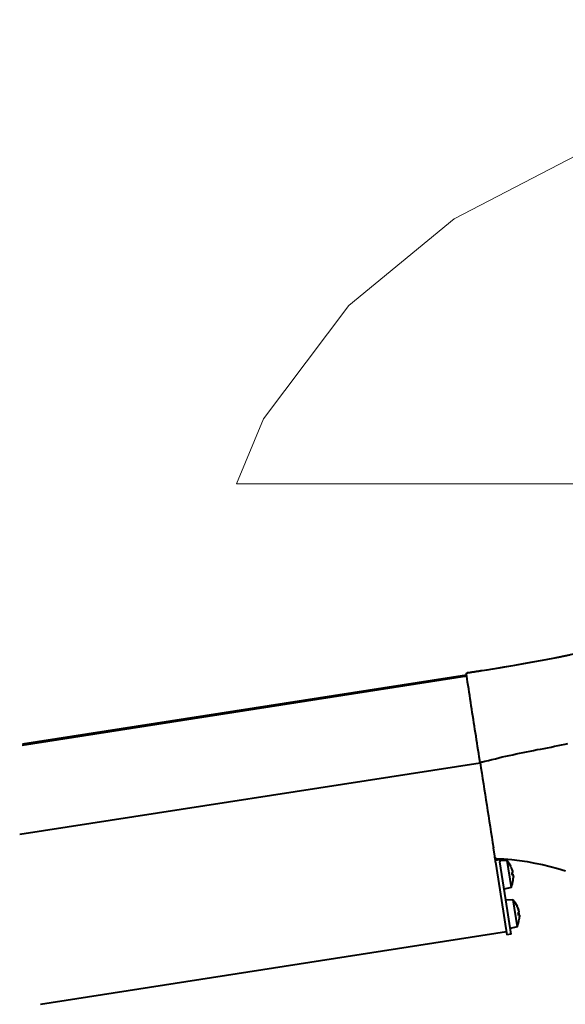
# Model space of a CAD drawing. Units: millimetres. Extents: x -12230 to 17170, y -8910 to 7425.
# Drawn here: x -4713 to -4137, y -5891 to -4852 of the extents above; entities that cross this region are included whole.
import ezdxf

# ---------------------------------------------------------------- set-up
doc = ezdxf.new("R2010")
doc.units = ezdxf.units.MM
doc.header["$LTSCALE"] = 25
doc.header["$MEASUREMENT"] = 0
doc.layers.get('0').update_dxf_attribs({"lineweight": 0})
doc.layers.add('AM_9', color=253, linetype='Continuous', lineweight=0)
doc.layers.add('Sichtbar (ISO)', color=7, linetype='Continuous', lineweight=40)

msp = doc.modelspace()

# ---------------------------------------------------------------- hatches: boundary and pattern name
at = {"linetype": 'Continuous', "lineweight": 0}
h = msp.add_hatch(dxfattribs=at)
h.set_pattern_fill('AR-CONC', color=256, scale=76.277351, style=0)
h.set_pattern_definition([(50, (-149407, 0), (13896.6, -1215.8), [1453.1, -15983.9]), (355, (-149407, 0), (-2688.2, 14573.3), [1162.5, -12787.1]), (100.451, (-148249, -101), (11208.4, 13357.4), [1234.9, -13584.2]), (46.184, (-149407, 3875), (20677.2, -3206.9), [2179.6, -23976]), (96.636, (-147684, 3608), (18108.6, 18873), [1852.4, -20376.4]), (351.184, (-149407, 3875), (18108.6, 18873), [1743.7, -19180.7]), (21, (-147470, 2906), (11564.8, -7800.5), [1453.1, -15983.9]), (326, (-147470, 2906), (4714.1, 14049.4), [1162.5, -12787.1]), (71.451, (-146506, 2256), (16278.8, 6248.9), [1234.9, -13584.2]), (37.5, (-149407, 0), (235.59, 6449.63), [38.45, -12593.7, 38.45, -12942.43, 38.45, -12797.12]), (7.5, (-149407, 0), (5096.83, 7641.5), [24.63, -7376.4, 24.63, -12316.9, 24.63, -4867.4]), (327.5, (-153727.6, 0), (10342.5, -436.97), [40, -4803.6, 40, -15072.06, 40, -20012.54]), (317.5, (-155665, 0), (11298.9, 1939.47), [30.57, -6266.1, 30.57, -10005.4, 30.57, -14209.65])])
h.paths.add_polyline_path([(-670, -5341.8), (-686.7, -5279.8), (-716.2, -5222.2), (-756.9, -5169.1), (-807.1, -5120.5), (-865.1, -5076.6), (-929.1, -5037.4), (-997.5, -5003.1), (-1068.5, -4973.6), (-1140.8, -4949), (-1214.2, -4928.9), (-1289, -4912.6), (-1365.5, -4899.7), (-1443.9, -4889.7), (-1524.4, -4881.9), (-1607.3, -4875.8), (-1692.9, -4870.9), (-1781.3, -4866.8), (-1872.6, -4863.2), (-1967.1, -4860.2), (-2064.7, -4857.7), (-2165.6, -4855.7), (-2269.9, -4854.2), (-2377.6, -4853), (-2489, -4852.2), (-2604, -4851.8), (-2722.9, -4852), (-2846, -4853), (-2973.4, -4855.3), (-3105.4, -4859.1), (-3242.1, -4864.7), (-3383.9, -4872.4), (-3531, -4882.4), (-3682.7, -4895.8), (-3835.4, -4916.2), (-3984.5, -4947.8), (-4125.6, -4995), (-4254.1, -5062.1), (-4365.5, -5153.3), (-4455.2, -5273), (-4483.9, -5341.8), (-3690.7, -5341.8)])

# ---------------------------------------------------------------- linework, layer by layer
msp.add_line((-4483.9, -5341.8), (-670, -5341.8))
at = {"layer": 'AM_9'}
msp.add_lwpolyline([(-4483.9, -5341.8), (-4455.2, -5273), (-4365.5, -5153.3), (-4254.1, -5062.1), (-4125.6, -4995), (-3984.5, -4947.8), (-3835.4, -4916.2), (-3682.7, -4895.8), (-3531, -4882.4), (-3383.9, -4872.4), (-3242.1, -4864.7), (-3105.4, -4859.1), (-2973.4, -4855.3)], dxfattribs=at)
at = {"layer": 'Sichtbar (ISO)'}
for p, q in [((-4225, -5538.7), (-4224.8, -5538.6)), ((-4241, -5544.8), (-4709.8, -5617.7)), ((-4241.2, -5543.6), (-4709.7, -5616.5)), ((-4241.2, -5543.7), (-4241.3, -5542.7)), ((-4241, -5544.8), (-4241.2, -5543.6)), ((-4240.6, -5541.2), (-4240.6, -5541.2)), ((-4233.3, -5540), (-4230.6, -5539.5)), ((-4226.9, -5635.7), (-4227.8, -5629.9)), ((-4226.8, -5636.4), (-4712.5, -5711.9)), ((-4225.4, -5635.5), (-4225.4, -5635.4)), ((-4211.5, -5734.5), (-4212.9, -5725.8)), ((-4211.3, -5735.7), (-4211.5, -5734.5)), ((-4210.8, -5739.1), (-4211.3, -5735.7)), ((-4211.3, -5735.7), (-4210.8, -5739.2)), ((-4206.3, -5738.6), (-4210.8, -5739.2)), ((-4210.8, -5739.2), (-4210.8, -5739.1)), ((-4210.5, -5741.1), (-4210.8, -5739.2)), ((-4210.5, -5741.1), (-4204.2, -5781.5)), ((-4206.3, -5738.6), (-4206, -5740.5)), ((-4198.6, -5739.2), (-4206.1, -5739.7)), ((-4199.7, -5780.8), (-4206, -5740.5)), ((-4198.6, -5739.2), (-4194.2, -5767.6)), ((-4192.8, -5754.8), (-4192.1, -5754.7)), ((-4194.2, -5767.6), (-4201.5, -5769.4)), ((-4204.2, -5781.5), (-4198.6, -5817.5)), ((-4192.2, -5780.7), (-4199.7, -5781.2)), ((-4194.1, -5816.8), (-4199.7, -5780.8)), ((-4192.2, -5780.7), (-4187.8, -5809.1)), ((-4186.3, -5796.7), (-4185.6, -5796.6)), ((-4199, -5814.5), (-4690.5, -5891)), ((-4194.1, -5816.8), (-4198.6, -5817.5)), ((-4187.8, -5809.1), (-4195.1, -5810.9))]:
    msp.add_line(p, q, dxfattribs=at)
at = {"layer": 'Sichtbar (ISO)', "flags": 128}
for points in [[(-4224.8, -5538.6), (-4219.5, -5537.8), (-4213.3, -5536.8), (-4206.4, -5535.7), (-4198.7, -5534.4), (-4190.2, -5532.9), (-4181.1, -5531.4), (-4171.3, -5529.6), (-4160.9, -5527.7), (-4149.8, -5525.6), (-4138.2, -5523.3), (-4126.1, -5520.8)], [(-4224.8, -5538.6), (-4213.2, -5536.8), (-4201.6, -5534.9), (-4190.1, -5532.9), (-4178.5, -5530.9), (-4166.9, -5528.8), (-4155.4, -5526.6), (-4143.8, -5524.4), (-4132.3, -5522.1)], [(-4240.2, -5541), (-4239.5, -5540.9), (-4238.9, -5540.8), (-4238.3, -5540.7), (-4237.6, -5540.6), (-4237, -5540.5), (-4236.3, -5540.4), (-4235.7, -5540.3), (-4235.1, -5540.2), (-4234.4, -5540.1), (-4233.8, -5540), (-4233.1, -5539.9), (-4232.5, -5539.8), (-4231.9, -5539.7), (-4231.2, -5539.6), (-4230.6, -5539.5), (-4229.9, -5539.4), (-4229.3, -5539.3), (-4228.7, -5539.2), (-4228, -5539.1), (-4227.4, -5539), (-4226.8, -5538.9), (-4226.1, -5538.8), (-4225.5, -5538.7), (-4224.8, -5538.6)], [(-4241.3, -5542.7), (-4241.3, -5542.6), (-4241.3, -5542.6), (-4241.3, -5542.5), (-4241.3, -5542.4), (-4241.3, -5542.3), (-4241.3, -5542.3), (-4241.3, -5542.2), (-4241.3, -5542.1), (-4241.3, -5542), (-4241.2, -5542), (-4241.2, -5541.9), (-4241.2, -5541.8), (-4241.1, -5541.8), (-4241.1, -5541.7), (-4241.1, -5541.6), (-4241, -5541.6), (-4241, -5541.5), (-4240.9, -5541.5), (-4240.9, -5541.4), (-4240.8, -5541.3), (-4240.8, -5541.3), (-4240.7, -5541.3), (-4240.6, -5541.2), (-4240.6, -5541.2)], [(-4227.8, -5629.9), (-4228.3, -5626.2), (-4228.9, -5622.6), (-4229.5, -5618.9), (-4230, -5615.3), (-4230.6, -5611.7), (-4231.2, -5608.1), (-4231.7, -5604.5), (-4232.3, -5600.9), (-4232.8, -5597.3), (-4233.4, -5593.8), (-4233.9, -5590.2), (-4234.5, -5586.6), (-4235.1, -5583), (-4235.6, -5579.5), (-4236.2, -5575.9), (-4236.7, -5572.3), (-4237.3, -5568.7), (-4237.8, -5565.1), (-4238.4, -5561.6), (-4238.9, -5558), (-4239.5, -5554.4), (-4240.1, -5550.8), (-4240.6, -5547.3), (-4241.2, -5543.7)], [(-4240.2, -5541), (-4240.1, -5541), (-4240, -5541), (-4239.9, -5541), (-4239.8, -5540.9), (-4239.7, -5540.9), (-4239.6, -5540.9), (-4239.5, -5540.9), (-4239.4, -5540.9), (-4239.3, -5540.8), (-4239.2, -5540.8), (-4239.1, -5540.8), (-4238.9, -5540.8), (-4238.8, -5540.8), (-4238.7, -5540.8), (-4238.5, -5540.7), (-4238.4, -5540.7), (-4238.2, -5540.7), (-4238, -5540.7), (-4237.8, -5540.6), (-4237.6, -5540.6), (-4237.4, -5540.6), (-4237.1, -5540.5), (-4236.9, -5540.5), (-4236.6, -5540.5)], [(-4225.4, -5635.4), (-4221.8, -5634.5), (-4218.1, -5633.5), (-4214.5, -5632.6), (-4210.8, -5631.7), (-4207.2, -5630.8), (-4203.5, -5629.9), (-4199.9, -5629.1), (-4196.2, -5628.3), (-4192.5, -5627.5), (-4188.9, -5626.7), (-4185.2, -5625.9), (-4181.5, -5625.2), (-4177.8, -5624.4), (-4174.1, -5623.7), (-4170.4, -5623), (-4166.7, -5622.2), (-4163, -5621.5), (-4159.4, -5620.8), (-4155.7, -5620.1), (-4152, -5619.4), (-4148.3, -5618.6), (-4144.6, -5617.9), (-4140.9, -5617.1), (-4137.3, -5616.4)], [(-4137.3, -5616.4), (-4134.3, -5615.8)], [(-4225.4, -5635.5), (-4225.5, -5635.5), (-4225.6, -5635.5), (-4225.7, -5635.5), (-4225.8, -5635.5), (-4225.9, -5635.5), (-4226, -5635.6), (-4226.1, -5635.6), (-4226.2, -5635.6), (-4226.2, -5635.6), (-4226.3, -5635.6), (-4226.4, -5635.6), (-4226.5, -5635.6), (-4226.5, -5635.7), (-4226.6, -5635.7), (-4226.6, -5635.7), (-4226.7, -5635.7), (-4226.7, -5635.7), (-4226.8, -5635.7), (-4226.8, -5635.7), (-4226.8, -5635.7), (-4226.8, -5635.7), (-4226.9, -5635.7), (-4226.9, -5635.7), (-4226.9, -5635.7)], [(-4210.3, -5736.9), (-4210.4, -5736.9), (-4210.4, -5736.8), (-4210.5, -5736.8), (-4210.6, -5736.8), (-4210.6, -5736.8), (-4210.7, -5736.7), (-4210.7, -5736.7), (-4210.8, -5736.6), (-4210.8, -5736.6), (-4210.9, -5736.5), (-4210.9, -5736.5), (-4211, -5736.4), (-4211, -5736.4), (-4211.1, -5736.3), (-4211.1, -5736.3), (-4211.1, -5736.2), (-4211.2, -5736.2), (-4211.2, -5736.1), (-4211.2, -5736), (-4211.2, -5736), (-4211.3, -5735.9), (-4211.3, -5735.8), (-4211.3, -5735.8), (-4211.3, -5735.7)], [(-4209.9, -5737), (-4210, -5737), (-4210, -5737), (-4210, -5737), (-4210, -5737), (-4210, -5737), (-4210, -5737), (-4210.1, -5737), (-4210.1, -5737), (-4210.1, -5737), (-4210.1, -5737), (-4210.1, -5737), (-4210.1, -5737), (-4210.1, -5736.9), (-4210.2, -5736.9), (-4210.2, -5736.9), (-4210.2, -5736.9), (-4210.2, -5736.9), (-4210.2, -5736.9), (-4210.2, -5736.9), (-4210.3, -5736.9), (-4210.3, -5736.9), (-4210.3, -5736.9), (-4210.3, -5736.9), (-4210.3, -5736.9)], [(-4209.9, -5737), (-4201.7, -5737.5), (-4193.5, -5738.2), (-4185.3, -5739.2), (-4177.1, -5740.4), (-4169, -5741.9), (-4160.9, -5743.5), (-4152.8, -5745.5), (-4144.9, -5747.6), (-4136.9, -5750)], [(-4192.7, -5750.5), (-4192.7, -5750.5), (-4192.7, -5750.4), (-4192.7, -5750.4), (-4192.7, -5750.3), (-4192.7, -5750.3), (-4192.7, -5750.2), (-4192.7, -5750.1), (-4192.7, -5750.1), (-4192.7, -5750), (-4192.8, -5749.9), (-4192.8, -5749.8), (-4192.8, -5749.8), (-4192.8, -5749.7), (-4192.8, -5749.6), (-4192.9, -5749.5), (-4192.9, -5749.4), (-4192.9, -5749.3), (-4192.9, -5749.2), (-4193, -5749.2), (-4193, -5749.1), (-4193, -5749), (-4193, -5748.9), (-4193.1, -5748.8), (-4193.1, -5748.7)], [(-4193, -5749), (-4193, -5749.2), (-4193, -5749.3), (-4192.9, -5749.5), (-4192.9, -5749.6), (-4192.8, -5749.8), (-4192.8, -5750), (-4192.7, -5750.1), (-4192.7, -5750.3), (-4192.7, -5750.4), (-4192.7, -5750.6), (-4192.6, -5750.7), (-4192.6, -5750.8), (-4192.6, -5750.9), (-4192.6, -5751.1), (-4192.6, -5751.2), (-4192.6, -5751.3), (-4192.6, -5751.4), (-4192.6, -5751.4), (-4192.6, -5751.5), (-4192.6, -5751.6), (-4192.6, -5751.6), (-4192.6, -5751.7), (-4192.6, -5751.7), (-4192.6, -5751.7)], [(-4192, -5755), (-4192, -5754.9), (-4192, -5754.9), (-4192, -5754.8), (-4192, -5754.7), (-4192, -5754.6), (-4192, -5754.6), (-4192, -5754.5), (-4192.1, -5754.4), (-4192.1, -5754.4), (-4192.1, -5754.3), (-4192.1, -5754.3), (-4192.1, -5754.2), (-4192.1, -5754.2), (-4192.1, -5754.1), (-4192.2, -5754.1), (-4192.2, -5754), (-4192.2, -5754), (-4192.2, -5754), (-4192.2, -5753.9), (-4192.2, -5753.9), (-4192.3, -5753.9), (-4192.3, -5753.9), (-4192.3, -5753.9), (-4192.3, -5753.9)], [(-4192.2, -5754.7), (-4192.1, -5754.7), (-4192.1, -5754.7), (-4192.1, -5754.7), (-4192.1, -5754.7), (-4192.1, -5754.7), (-4192, -5754.8), (-4192, -5754.8), (-4192, -5754.9), (-4192, -5754.9), (-4192, -5755), (-4191.9, -5755.1), (-4191.9, -5755.2), (-4191.9, -5755.3), (-4191.9, -5755.4), (-4191.9, -5755.5), (-4191.9, -5755.7), (-4191.9, -5755.8), (-4191.9, -5756), (-4191.8, -5756.1), (-4191.8, -5756.3), (-4191.8, -5756.4), (-4191.8, -5756.6), (-4191.8, -5756.7), (-4191.8, -5756.9)], [(-4186.2, -5791.9), (-4186.2, -5791.9), (-4186.2, -5791.9), (-4186.2, -5791.8), (-4186.2, -5791.8), (-4186.2, -5791.7), (-4186.3, -5791.7), (-4186.3, -5791.6), (-4186.3, -5791.6), (-4186.3, -5791.5), (-4186.3, -5791.4), (-4186.3, -5791.3), (-4186.3, -5791.3), (-4186.4, -5791.2), (-4186.4, -5791.1), (-4186.4, -5791), (-4186.4, -5790.9), (-4186.4, -5790.8), (-4186.5, -5790.7), (-4186.5, -5790.6), (-4186.5, -5790.5), (-4186.6, -5790.4), (-4186.6, -5790.3), (-4186.6, -5790.2), (-4186.7, -5790.1)], [(-4186.6, -5790.8), (-4186.5, -5790.9), (-4186.5, -5791.1), (-4186.4, -5791.2), (-4186.4, -5791.4), (-4186.3, -5791.6), (-4186.3, -5791.7), (-4186.3, -5791.9), (-4186.2, -5792), (-4186.2, -5792.2), (-4186.2, -5792.3), (-4186.1, -5792.5), (-4186.1, -5792.6), (-4186.1, -5792.8), (-4186.1, -5792.9), (-4186.1, -5793), (-4186, -5793.1), (-4186, -5793.2), (-4186, -5793.3), (-4186, -5793.4), (-4186, -5793.5), (-4186.1, -5793.6), (-4186.1, -5793.6), (-4186.1, -5793.7), (-4186.1, -5793.7)], [(-4185.5, -5796.6), (-4185.5, -5796.5), (-4185.5, -5796.4), (-4185.5, -5796.3), (-4185.6, -5796.2), (-4185.6, -5796.1), (-4185.6, -5796), (-4185.6, -5795.9), (-4185.6, -5795.8), (-4185.6, -5795.7), (-4185.6, -5795.6), (-4185.7, -5795.6), (-4185.7, -5795.5), (-4185.7, -5795.4), (-4185.7, -5795.3), (-4185.7, -5795.3), (-4185.8, -5795.2), (-4185.8, -5795.1), (-4185.8, -5795.1), (-4185.8, -5795), (-4185.8, -5795), (-4185.9, -5794.9), (-4185.9, -5794.9), (-4185.9, -5794.9), (-4185.9, -5794.9)], [(-4185.6, -5796.6), (-4185.6, -5796.6), (-4185.6, -5796.6), (-4185.6, -5796.6), (-4185.6, -5796.6), (-4185.6, -5796.6), (-4185.5, -5796.6), (-4185.5, -5796.6), (-4185.5, -5796.7), (-4185.5, -5796.7), (-4185.5, -5796.8), (-4185.5, -5796.8), (-4185.4, -5796.9), (-4185.4, -5797), (-4185.4, -5797.1), (-4185.4, -5797.2), (-4185.4, -5797.3), (-4185.4, -5797.5), (-4185.4, -5797.6), (-4185.4, -5797.7), (-4185.4, -5797.9), (-4185.4, -5798), (-4185.4, -5798.2), (-4185.4, -5798.3), (-4185.4, -5798.5)]]:
    msp.add_lwpolyline(points, dxfattribs=at)
at = {"layer": 'Sichtbar (ISO)'}
for centre, radius, start, end in [((-4239.8, -5542.5), 1.5, 102.8088, 119.2107), ((-4209.8, -5735.5), 1.5, 250.7294, 265.4936), ((-4209.8, -5735.5), 1.5, 250.7347, 265.4987), ((-4217.6, -5756.7), 25.8, 24.5301, 42.5796), ((-4217.6, -5756.7), 25.8, 335.0965, 353.1461), ((-4211.2, -5798.2), 25.8, 23.8516, 42.5796), ((-4211.2, -5798.2), 25.8, 335.0965, 353.8246)]:
    msp.add_arc(centre, radius, start, end, dxfattribs=at)
for centre, major_axis, ratio, start_param, end_param in [((-4255.8, -5385), (239.3, -1550.1), 0.006219, -1.409267, -1.350073), ((-4213.6, -5761.7), (19.5, 15.7), 0.092285, -0.113492, -0.023744), ((-4217.7, -5756.6), (25.5, 4), 0.994308, 0.155786, 0.266383), ((-4217.6, -5756.9), (25.5, 4), 0.994308, 0.155786, 0.272067), ((-4217.9, -5755.2), (25.5, 4), 0.106542, -0.272067, -0.155786), ((-4214.4, -5756.8), (0.7, 25), 0.861255, -1.389323, -1.358449), ((-4214.6, -5755.6), (8.3, -23.6), 0.861255, 1.299575, 1.419569), ((-4217.4, -5758.2), (25.5, 4), 0.106542, 0.155786, 0.266383), ((-4217.4, -5758.2), (25.5, 4), 0.106542, -0.272067, -0.155786), ((-4217.6, -5756.9), (25.5, 4), 0.994308, -0.272067, -0.155786), ((-4215.3, -5750.8), (23.3, -9.1), 0.092285, -0.006502, 0.054618), ((-4207.2, -5803.1), (19.3, 15.9), 0.194224, -0.174474, -0.05448), ((-4211.2, -5797.9), (25.5, 4), 0.974537, 0.155786, 0.272067), ((-4211.1, -5798.5), (25.5, 4), 0.974537, 0.155786, 0.272067), ((-4211.4, -5796.8), (25.5, 4), 0.224229, -0.272067, -0.155786), ((-4208.2, -5796.5), (12.5, -21.6), 0.84413, 1.079305, 1.1993), ((-4211, -5799.7), (25.5, 4), 0.224229, 0.155786, 0.255653), ((-4211, -5799.7), (25.5, 4), 0.224229, -0.272067, -0.155786), ((-4211.1, -5798.5), (25.5, 4), 0.974537, -0.255653, -0.155786)]:
    msp.add_ellipse(centre, major_axis=major_axis, ratio=ratio, start_param=start_param, end_param=end_param, dxfattribs=at)

doc.saveas('drawing.dxf')
